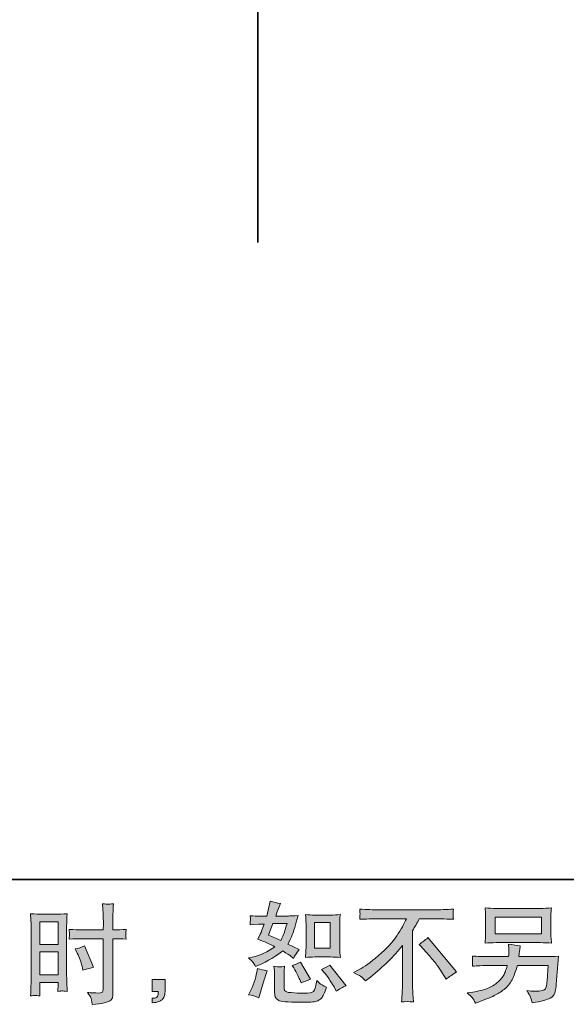
# Model space of a CAD drawing. Units: inches. Extents: x -360 to 261, y -424 to 18.
# Drawn here: x 26 to 105, y -424 to -282 of the extents above; entities that cross this region are included whole.
import ezdxf

# ---------------------------------------------------------------- set-up
doc = ezdxf.new("R2010")
doc.units = ezdxf.units.IN
doc.header["$MEASUREMENT"] = 0
doc.layers.add('图层 1', color=7, linetype='Continuous')

msp = doc.modelspace()

# ---------------------------------------------------------------- hatches: boundary and pattern name
at = {"layer": '图层 1'}
h = msp.add_hatch(color=7, dxfattribs=at)
h.dxf.hatch_style = 2
edge = h.paths.add_edge_path()
edge.add_spline(control_points=[(68.49, -417.15), (68.49, -417.15), (70.75, -417.15), (70.75, -417.15), (71.18, -417.15), (71.66, -417.18), (72.17, -417.23), (72.17, -417.23), (72.11, -416.57), (72.11, -416.57), (72.1, -416.48), (72.09, -416.27), (72.09, -415.94), (72.09, -415.94), (72.09, -412.27), (72.09, -412.27), (72.09, -412.03), (72.09, -411.84), (72.1, -411.69), (72.1, -411.54), (72.13, -411.32), (72.17, -411.04), (71.68, -411.09), (71.21, -411.12), (70.77, -411.12), (70.77, -411.12), (68.49, -411.12), (68.49, -411.12), (68.05, -411.12), (67.61, -411.09), (67.15, -411.04), (67.21, -411.63), (67.23, -412.04), (67.23, -412.27), (67.23, -412.27), (67.23, -415.94), (67.23, -415.94), (67.23, -416.13), (67.22, -416.32), (67.21, -416.53), (67.19, -416.74), (67.17, -416.97), (67.15, -417.23), (67.62, -417.18), (68.06, -417.15), (68.49, -417.15)], knot_values=[0, 0, 0, 0, 1, 1, 1, 2, 2, 2, 3, 3, 3, 4, 4, 4, 5, 5, 5, 6, 6, 6, 7, 7, 7, 8, 8, 8, 9, 9, 9, 10, 10, 10, 11, 11, 11, 12, 12, 12, 13, 13, 13, 14, 14, 14, 15, 15, 15, 15], degree=3, periodic=0)
h.paths.add_polyline_path([(68.45, -412.21), (70.71, -412.21), (70.71, -415.87), (68.45, -415.87)])
edge = h.paths.add_edge_path()
edge.add_spline(control_points=[(69.92, -419.48), (70.18, -419.78), (70.44, -420.14), (70.72, -420.56), (70.99, -420.98), (71.18, -421.28), (71.28, -421.45), (71.28, -421.45), (71.59, -422.07), (71.59, -422.07), (72.04, -421.76), (72.51, -421.5), (73, -421.28), (73, -421.28), (70.65, -418.35), (70.65, -418.35), (70.24, -418.59), (69.84, -418.79), (69.44, -418.95), (69.44, -418.95), (69.92, -419.48), (69.92, -419.48)], knot_values=[0, 0, 0, 0, 1, 1, 1, 2, 2, 2, 3, 3, 3, 4, 4, 4, 5, 5, 5, 6, 6, 6, 7, 7, 7, 7], degree=3, periodic=0)
edge = h.paths.add_edge_path()
edge.add_spline(control_points=[(65.46, -418.69), (65.55, -418.83), (65.7, -419.11), (65.91, -419.51), (66.11, -419.92), (66.25, -420.21), (66.32, -420.37), (66.32, -420.37), (66.53, -420.88), (66.53, -420.88), (66.95, -420.69), (67.4, -420.51), (67.88, -420.36), (67.88, -420.36), (66.42, -417.89), (66.42, -417.89), (66.03, -418.11), (65.63, -418.28), (65.24, -418.38), (65.24, -418.38), (65.46, -418.69), (65.46, -418.69)], knot_values=[0, 0, 0, 0, 1, 1, 1, 2, 2, 2, 3, 3, 3, 4, 4, 4, 5, 5, 5, 6, 6, 6, 7, 7, 7, 7], degree=3, periodic=0)
edge = h.paths.add_edge_path()
edge.add_spline(control_points=[(60.46, -423.03), (60.46, -423.03), (60.59, -422.54), (60.59, -422.54), (60.59, -422.54), (60.98, -421.22), (60.98, -421.22), (61.16, -420.59), (61.28, -420.18), (61.35, -419.99), (61.35, -419.99), (61.64, -419.12), (61.64, -419.12), (61.16, -419.05), (60.69, -418.94), (60.24, -418.8), (60.24, -418.8), (60.15, -419.34), (60.15, -419.34), (60.07, -419.75), (59.95, -420.23), (59.77, -420.77), (59.59, -421.32), (59.4, -421.77), (59.2, -422.12), (59.2, -422.12), (58.96, -422.57), (58.96, -422.57), (59.48, -422.66), (59.98, -422.81), (60.46, -423.03)], knot_values=[0, 0, 0, 0, 1, 1, 1, 2, 2, 2, 3, 3, 3, 4, 4, 4, 5, 5, 5, 6, 6, 6, 7, 7, 7, 8, 8, 8, 9, 9, 9, 10, 10, 10, 10], degree=3, periodic=0)
edge = h.paths.add_edge_path()
edge.add_spline(control_points=[(63.44, -418.57), (63.29, -418.57), (63.01, -418.54), (62.62, -418.49), (62.62, -418.49), (62.68, -419.18), (62.68, -419.18), (62.69, -419.29), (62.7, -419.5), (62.7, -419.83), (62.7, -419.83), (62.7, -421.95), (62.7, -421.95), (62.7, -422.39), (62.74, -422.7), (62.8, -422.89), (62.88, -423.08), (63.04, -423.25), (63.3, -423.4), (63.57, -423.55), (64.57, -423.64), (66.32, -423.65), (67.65, -423.67), (68.45, -423.63), (68.73, -423.52), (69.01, -423.42), (69.25, -423.27), (69.46, -423.06), (69.66, -422.85), (69.91, -422.33), (70.2, -421.5), (69.65, -421.25), (69.31, -421.06), (69.18, -420.93), (69.04, -420.81), (68.91, -420.67), (68.79, -420.51), (68.79, -420.51), (68.74, -420.79), (68.74, -420.79), (68.63, -421.46), (68.49, -421.89), (68.31, -422.09), (68.14, -422.28), (67.69, -422.38), (66.98, -422.37), (66.62, -422.37), (66.3, -422.35), (66.03, -422.33), (66.03, -422.33), (65.1, -422.27), (65.1, -422.27), (64.81, -422.27), (64.59, -422.24), (64.46, -422.18), (64.32, -422.13), (64.22, -422.05), (64.16, -421.95), (64.11, -421.85), (64.08, -421.65), (64.08, -421.36), (64.08, -421.36), (64.08, -419.83), (64.08, -419.83), (64.08, -419.6), (64.08, -419.39), (64.09, -419.22), (64.09, -419.05), (64.12, -418.81), (64.16, -418.49), (63.83, -418.55), (63.59, -418.58), (63.44, -418.57)], knot_values=[0, 0, 0, 0, 1, 1, 1, 2, 2, 2, 3, 3, 3, 4, 4, 4, 5, 5, 5, 6, 6, 6, 7, 7, 7, 8, 8, 8, 9, 9, 9, 10, 10, 10, 11, 11, 11, 12, 12, 12, 13, 13, 13, 14, 14, 14, 15, 15, 15, 16, 16, 16, 17, 17, 17, 18, 18, 18, 19, 19, 19, 20, 20, 20, 21, 21, 21, 22, 22, 22, 23, 23, 23, 24, 24, 24, 24], degree=3, periodic=0)
edge = h.paths.add_edge_path()
edge.add_spline(control_points=[(59.64, -417.95), (59.74, -418.09), (59.85, -418.28), (59.96, -418.52), (59.96, -418.52), (60.32, -418.36), (60.32, -418.36), (61.78, -417.74), (62.97, -417.04), (63.88, -416.26), (64.51, -416.67), (64.87, -416.9), (64.95, -416.96), (64.95, -416.96), (65.41, -417.35), (65.41, -417.35), (65.64, -416.91), (65.92, -416.5), (66.25, -416.09), (66.25, -416.09), (64.64, -415.29), (64.64, -415.29), (64.88, -414.84), (65.08, -414.38), (65.26, -413.94), (65.43, -413.49), (65.72, -412.57), (66.11, -411.17), (65.39, -411.23), (64.92, -411.26), (64.7, -411.26), (64.7, -411.26), (62.9, -411.26), (62.9, -411.26), (63.02, -410.82), (63.14, -410.46), (63.27, -410.19), (63.27, -410.19), (63.58, -409.48), (63.58, -409.48), (63.03, -409.4), (62.54, -409.27), (62.09, -409.1), (62.09, -409.1), (62, -409.56), (62, -409.56), (61.88, -410.16), (61.74, -410.72), (61.58, -411.26), (61.58, -411.26), (60.38, -411.28), (60.38, -411.28), (60.16, -411.29), (59.77, -411.26), (59.19, -411.21), (59.19, -411.21), (59.24, -411.68), (59.24, -411.68), (59.24, -411.75), (59.23, -411.87), (59.22, -412.03), (59.21, -412.2), (59.2, -412.36), (59.19, -412.53), (59.19, -412.53), (59.67, -412.5), (59.67, -412.5), (59.67, -412.5), (60.38, -412.45), (60.38, -412.45), (60.38, -412.45), (61.2, -412.43), (61.2, -412.43), (60.97, -413.11), (60.79, -413.59), (60.66, -413.85), (60.66, -413.85), (60.3, -414.57), (60.3, -414.57), (61.21, -414.95), (62.03, -415.32), (62.77, -415.68), (61.75, -416.42), (60.65, -416.92), (59.47, -417.18), (59.47, -417.18), (58.97, -417.28), (58.97, -417.28), (59.32, -417.58), (59.54, -417.8), (59.64, -417.95)], knot_values=[0, 0, 0, 0, 1, 1, 1, 2, 2, 2, 3, 3, 3, 4, 4, 4, 5, 5, 5, 6, 6, 6, 7, 7, 7, 8, 8, 8, 9, 9, 9, 10, 10, 10, 11, 11, 11, 12, 12, 12, 13, 13, 13, 14, 14, 14, 15, 15, 15, 16, 16, 16, 17, 17, 17, 18, 18, 18, 19, 19, 19, 20, 20, 20, 21, 21, 21, 22, 22, 22, 23, 23, 23, 24, 24, 24, 25, 25, 25, 26, 26, 26, 27, 27, 27, 28, 28, 28, 29, 29, 29, 30, 30, 30, 30], degree=3, periodic=0)
edge = h.paths.add_edge_path()
edge.add_spline(control_points=[(62.48, -412.35), (62.48, -412.35), (64.5, -412.35), (64.5, -412.35), (64.5, -412.35), (64.33, -412.88), (64.33, -412.88), (64.33, -412.88), (64.07, -413.73), (64.07, -413.73), (64, -413.92), (63.84, -414.27), (63.59, -414.78), (63.05, -414.54), (62.46, -414.28), (61.85, -414), (61.85, -414), (62.48, -412.35), (62.48, -412.35)], knot_values=[0, 0, 0, 0, 1, 1, 1, 2, 2, 2, 3, 3, 3, 4, 4, 4, 5, 5, 5, 6, 6, 6, 6], degree=3, periodic=0)
h = msp.add_hatch(color=7, dxfattribs=at)
h.dxf.hatch_style = 2
h.paths.add_polyline_path([(28.92, -412.09), (31.56, -412.09), (31.56, -415.34), (28.92, -415.34)])
edge = h.paths.add_edge_path()
edge.add_spline(control_points=[(28.27, -422.69), (28.35, -422.69), (28.58, -422.71), (28.95, -422.75), (28.95, -422.75), (28.92, -422.09), (28.92, -422.09), (28.92, -422.09), (28.92, -421.41), (28.92, -421.41), (28.92, -421.41), (28.92, -420.82), (28.92, -420.82), (28.92, -420.82), (31.56, -420.82), (31.56, -420.82), (31.56, -420.82), (31.56, -421.16), (31.56, -421.16), (31.56, -421.44), (31.55, -421.61), (31.55, -421.67), (31.54, -421.73), (31.54, -421.87), (31.53, -422.09), (31.87, -422.05), (32.08, -422.03), (32.17, -422.03), (32.26, -422.04), (32.49, -422.06), (32.86, -422.09), (32.86, -422.09), (32.82, -420.59), (32.82, -420.59), (32.82, -420.59), (32.77, -419.41), (32.77, -419.41), (32.77, -419.41), (32.77, -413.68), (32.77, -413.68), (32.77, -413.44), (32.78, -413.09), (32.79, -412.65), (32.81, -412.21), (32.83, -411.64), (32.86, -410.92), (32.24, -410.97), (31.66, -411), (31.11, -411), (31.11, -411), (29.33, -411), (29.33, -411), (28.8, -411), (28.22, -410.97), (27.61, -410.92), (27.61, -410.92), (27.67, -412.52), (27.67, -412.52), (27.7, -413.02), (27.71, -413.55), (27.71, -414.1), (27.71, -414.1), (27.71, -419.57), (27.71, -419.57), (27.71, -420.03), (27.7, -420.49), (27.67, -420.97), (27.65, -421.46), (27.63, -422.05), (27.61, -422.75), (27.97, -422.72), (28.18, -422.7), (28.27, -422.69)], knot_values=[0, 0, 0, 0, 1, 1, 1, 2, 2, 2, 3, 3, 3, 4, 4, 4, 5, 5, 5, 6, 6, 6, 7, 7, 7, 8, 8, 8, 9, 9, 9, 10, 10, 10, 11, 11, 11, 12, 12, 12, 13, 13, 13, 14, 14, 14, 15, 15, 15, 16, 16, 16, 17, 17, 17, 18, 18, 18, 19, 19, 19, 20, 20, 20, 21, 21, 21, 22, 22, 22, 23, 23, 23, 24, 24, 24, 24], degree=3, periodic=0)
h.paths.add_polyline_path([(28.92, -416.43), (31.56, -416.43), (31.56, -419.73), (28.92, -419.73)])
edge = h.paths.add_edge_path()
edge.add_spline(control_points=[(35.02, -414.52), (35.02, -414.52), (38.06, -414.52), (38.06, -414.52), (38.06, -414.52), (38.06, -421.5), (38.06, -421.5), (38.06, -421.5), (38.05, -421.82), (38.05, -421.82), (38.04, -421.96), (38.01, -422.08), (37.96, -422.2), (37.9, -422.32), (37.59, -422.36), (37, -422.32), (37, -422.32), (36.41, -422.3), (36.41, -422.3), (36.28, -422.3), (36.08, -422.29), (35.81, -422.26), (36.09, -422.65), (36.24, -422.9), (36.28, -423), (36.31, -423.1), (36.39, -423.42), (36.49, -423.96), (37.14, -423.95), (37.71, -423.87), (38.2, -423.73), (38.69, -423.59), (39.01, -423.47), (39.15, -423.36), (39.29, -423.25), (39.38, -423.1), (39.4, -422.91), (39.43, -422.71), (39.44, -422.49), (39.44, -422.26), (39.44, -422.26), (39.44, -414.52), (39.44, -414.52), (39.44, -414.52), (39.68, -414.52), (39.68, -414.52), (40.13, -414.52), (40.7, -414.54), (41.37, -414.58), (41.31, -414.16), (41.29, -413.88), (41.3, -413.72), (41.31, -413.56), (41.33, -413.38), (41.37, -413.18), (40.7, -413.22), (40.12, -413.24), (39.64, -413.24), (39.64, -413.24), (39.44, -413.24), (39.44, -413.24), (39.44, -413.24), (39.44, -412.36), (39.44, -412.36), (39.44, -411.73), (39.45, -411.25), (39.46, -410.93), (39.47, -410.61), (39.5, -410.13), (39.54, -409.49), (39.09, -409.53), (38.82, -409.55), (38.73, -409.56), (38.64, -409.56), (38.39, -409.54), (37.97, -409.49), (37.97, -409.49), (38.05, -410.93), (38.05, -410.93), (38.07, -411.43), (38.08, -411.91), (38.08, -412.36), (38.08, -412.36), (38.06, -413.24), (38.06, -413.24), (38.06, -413.24), (35.02, -413.24), (35.02, -413.24), (34.51, -413.24), (33.88, -413.22), (33.15, -413.18), (33.18, -413.57), (33.2, -413.8), (33.21, -413.88), (33.21, -413.99), (33.19, -414.23), (33.15, -414.58), (33.88, -414.54), (34.51, -414.52), (35.02, -414.52)], knot_values=[0, 0, 0, 0, 1, 1, 1, 2, 2, 2, 3, 3, 3, 4, 4, 4, 5, 5, 5, 6, 6, 6, 7, 7, 7, 8, 8, 8, 9, 9, 9, 10, 10, 10, 11, 11, 11, 12, 12, 12, 13, 13, 13, 14, 14, 14, 15, 15, 15, 16, 16, 16, 17, 17, 17, 18, 18, 18, 19, 19, 19, 20, 20, 20, 21, 21, 21, 22, 22, 22, 23, 23, 23, 24, 24, 24, 25, 25, 25, 26, 26, 26, 27, 27, 27, 28, 28, 28, 29, 29, 29, 30, 30, 30, 31, 31, 31, 32, 32, 32, 33, 33, 33, 33], degree=3, periodic=0)
edge = h.paths.add_edge_path()
edge.add_spline(control_points=[(34.32, -416.59), (34.65, -417.24), (34.88, -417.87), (35.01, -418.48), (35.01, -418.48), (35.13, -419.05), (35.13, -419.05), (35.81, -418.84), (36.32, -418.7), (36.65, -418.62), (36.65, -418.62), (35.38, -415.53), (35.38, -415.53), (34.92, -415.76), (34.46, -415.92), (34.01, -415.99), (34.01, -415.99), (34.32, -416.59), (34.32, -416.59)], knot_values=[0, 0, 0, 0, 1, 1, 1, 2, 2, 2, 3, 3, 3, 4, 4, 4, 5, 5, 5, 6, 6, 6, 6], degree=3, periodic=0)
h = msp.add_hatch(color=7, dxfattribs=at)
h.dxf.hatch_style = 2
edge = h.paths.add_edge_path()
edge.add_spline(control_points=[(74.05, -419.39), (74.05, -419.39), (74.89, -418.96), (74.89, -418.96), (75.59, -418.6), (76.51, -417.93), (77.67, -416.94), (78.82, -415.96), (79.7, -415.01), (80.29, -414.1), (80.89, -413.19), (81.36, -412.37), (81.69, -411.64), (81.69, -411.64), (77.91, -411.64), (77.91, -411.64), (77.34, -411.64), (76.35, -411.67), (74.95, -411.73), (74.97, -411.52), (74.98, -411.36), (74.98, -411.25), (74.99, -411.15), (74.99, -411.05), (75, -410.97), (75.01, -410.89), (74.99, -410.66), (74.95, -410.27), (75.91, -410.33), (76.87, -410.36), (77.84, -410.36), (77.84, -410.36), (85.51, -410.36), (85.51, -410.36), (86.49, -410.36), (87.46, -410.33), (88.44, -410.27), (88.41, -410.49), (88.39, -410.65), (88.39, -410.74), (88.38, -410.83), (88.38, -410.92), (88.39, -410.99), (88.39, -411.07), (88.41, -411.32), (88.44, -411.73), (87.09, -411.67), (86.14, -411.64), (85.57, -411.64), (85.57, -411.64), (83.53, -411.64), (83.53, -411.64), (83.22, -412.22), (82.9, -412.79), (82.56, -413.37), (82.56, -413.37), (82.56, -421.03), (82.56, -421.03), (82.55, -421.38), (82.56, -421.85), (82.6, -422.44), (82.6, -422.44), (82.67, -423.61), (82.67, -423.61), (82.03, -423.56), (81.47, -423.56), (80.99, -423.61), (81.02, -423.04), (81.04, -422.58), (81.07, -422.21), (81.09, -421.85), (81.1, -421.46), (81.1, -421.06), (81.1, -421.06), (81.1, -415.5), (81.1, -415.5), (79.9, -417.03), (78.37, -418.54), (76.49, -420.04), (76.49, -420.04), (75.8, -420.6), (75.8, -420.6), (75.52, -420.29), (75.28, -420.07), (75.09, -419.93), (74.9, -419.8), (74.56, -419.62), (74.05, -419.39)], knot_values=[0, 0, 0, 0, 1, 1, 1, 2, 2, 2, 3, 3, 3, 4, 4, 4, 5, 5, 5, 6, 6, 6, 7, 7, 7, 8, 8, 8, 9, 9, 9, 10, 10, 10, 11, 11, 11, 12, 12, 12, 13, 13, 13, 14, 14, 14, 15, 15, 15, 16, 16, 16, 17, 17, 17, 18, 18, 18, 19, 19, 19, 20, 20, 20, 21, 21, 21, 22, 22, 22, 23, 23, 23, 24, 24, 24, 25, 25, 25, 26, 26, 26, 27, 27, 27, 28, 28, 28, 29, 29, 29, 29], degree=3, periodic=0)
edge = h.paths.add_edge_path()
edge.add_spline(control_points=[(83.49, -415.33), (83.89, -415.09), (84.31, -414.77), (84.76, -414.37), (84.76, -414.37), (88.9, -419.3), (88.9, -419.3), (88.27, -419.68), (87.77, -420.02), (87.41, -420.33), (87.41, -420.33), (86.49, -418.89), (86.49, -418.89), (86.27, -418.57), (85.93, -418.12), (85.47, -417.56), (85.01, -417), (84.61, -416.53), (84.26, -416.15), (84.26, -416.15), (83.49, -415.33), (83.49, -415.33)], knot_values=[0, 0, 0, 0, 1, 1, 1, 2, 2, 2, 3, 3, 3, 4, 4, 4, 5, 5, 5, 6, 6, 6, 7, 7, 7, 7], degree=3, periodic=0)
h = msp.add_hatch(color=7, dxfattribs=at)
h.dxf.hatch_style = 2
h.paths.add_polyline_path([(94.44, -411.44), (101.09, -411.44), (101.09, -413.81), (94.44, -413.81)])
edge = h.paths.add_edge_path()
edge.add_spline(control_points=[(91.15, -422.99), (91.28, -423.15), (91.43, -423.42), (91.61, -423.8), (91.61, -423.8), (92.06, -423.63), (92.06, -423.63), (93.22, -423.2), (94.03, -422.86), (94.5, -422.61), (94.97, -422.37), (95.44, -422.05), (95.9, -421.67), (96.37, -421.29), (96.72, -420.81), (96.97, -420.23), (97.23, -419.66), (97.45, -419.04), (97.65, -418.38), (97.65, -418.38), (102.06, -418.38), (102.06, -418.38), (102.06, -418.38), (101.91, -420.56), (101.91, -420.56), (101.88, -420.88), (101.86, -421.09), (101.85, -421.21), (101.84, -421.33), (101.78, -421.51), (101.67, -421.73), (101.56, -421.96), (101.06, -422.07), (100.16, -422.06), (99.76, -422.06), (99.37, -422.04), (98.99, -421.99), (99.29, -422.47), (99.45, -422.74), (99.48, -422.8), (99.51, -422.87), (99.6, -423.19), (99.75, -423.76), (101.12, -423.51), (101.98, -423.28), (102.33, -423.08), (102.69, -422.87), (102.91, -422.63), (103.01, -422.35), (103.11, -422.08), (103.19, -421.64), (103.24, -421.04), (103.24, -421.04), (103.55, -417.04), (103.55, -417.04), (102.87, -417.08), (102.24, -417.1), (101.66, -417.1), (101.66, -417.1), (97.86, -417.1), (97.86, -417.1), (97.86, -417.1), (97.91, -416.64), (97.91, -416.64), (97.91, -416.64), (97.99, -416.08), (97.99, -416.08), (97.99, -416.08), (98.06, -415.53), (98.06, -415.53), (97.55, -415.49), (96.98, -415.41), (96.37, -415.3), (96.37, -415.3), (96.4, -416.04), (96.4, -416.04), (96.4, -416.04), (96.41, -416.32), (96.41, -416.32), (96.41, -416.38), (96.41, -416.48), (96.4, -416.63), (96.39, -416.78), (96.38, -416.94), (96.38, -417.1), (96.38, -417.1), (93.49, -417.1), (93.49, -417.1), (92.63, -417.1), (91.85, -417.07), (91.16, -417.01), (91.16, -417.01), (91.19, -417.47), (91.19, -417.47), (91.2, -417.66), (91.2, -417.76), (91.2, -417.79), (91.19, -417.81), (91.19, -417.89), (91.18, -417.99), (91.18, -418.1), (91.17, -418.26), (91.16, -418.47), (91.91, -418.41), (92.69, -418.38), (93.49, -418.38), (93.49, -418.38), (96.18, -418.38), (96.18, -418.38), (95.96, -419.11), (95.76, -419.63), (95.58, -419.92), (95.39, -420.22), (95.08, -420.55), (94.64, -420.92), (94.2, -421.28), (93.68, -421.57), (93.08, -421.77), (92.47, -421.97), (91.75, -422.13), (90.93, -422.24), (90.93, -422.24), (90.4, -422.32), (90.4, -422.32), (90.78, -422.61), (91.02, -422.83), (91.15, -422.99)], knot_values=[0, 0, 0, 0, 1, 1, 1, 2, 2, 2, 3, 3, 3, 4, 4, 4, 5, 5, 5, 6, 6, 6, 7, 7, 7, 8, 8, 8, 9, 9, 9, 10, 10, 10, 11, 11, 11, 12, 12, 12, 13, 13, 13, 14, 14, 14, 15, 15, 15, 16, 16, 16, 17, 17, 17, 18, 18, 18, 19, 19, 19, 20, 20, 20, 21, 21, 21, 22, 22, 22, 23, 23, 23, 24, 24, 24, 25, 25, 25, 26, 26, 26, 27, 27, 27, 28, 28, 28, 29, 29, 29, 30, 30, 30, 31, 31, 31, 32, 32, 32, 33, 33, 33, 34, 34, 34, 35, 35, 35, 36, 36, 36, 37, 37, 37, 38, 38, 38, 39, 39, 39, 40, 40, 40, 41, 41, 41, 42, 42, 42, 42], degree=3, periodic=0)
edge = h.paths.add_edge_path()
edge.add_spline(control_points=[(94.57, -415.09), (94.57, -415.09), (100.94, -415.09), (100.94, -415.09), (101.48, -415.09), (102.02, -415.11), (102.54, -415.16), (102.54, -415.16), (102.48, -414.4), (102.48, -414.4), (102.47, -414.3), (102.46, -414.03), (102.46, -413.61), (102.46, -413.61), (102.46, -411.67), (102.46, -411.67), (102.46, -411.31), (102.46, -411.03), (102.47, -410.85), (102.48, -410.67), (102.5, -410.42), (102.54, -410.09), (102.02, -410.14), (101.48, -410.16), (100.94, -410.16), (100.94, -410.16), (94.59, -410.16), (94.59, -410.16), (94.04, -410.16), (93.5, -410.14), (92.98, -410.09), (92.98, -410.09), (93.04, -410.83), (93.04, -410.83), (93.05, -410.95), (93.06, -411.22), (93.06, -411.67), (93.06, -411.67), (93.06, -413.59), (93.06, -413.59), (93.06, -413.94), (93.05, -414.2), (93.04, -414.38), (93.03, -414.57), (93.01, -414.83), (92.98, -415.16), (93.5, -415.11), (94.03, -415.09), (94.57, -415.09)], knot_values=[0, 0, 0, 0, 1, 1, 1, 2, 2, 2, 3, 3, 3, 4, 4, 4, 5, 5, 5, 6, 6, 6, 7, 7, 7, 8, 8, 8, 9, 9, 9, 10, 10, 10, 11, 11, 11, 12, 12, 12, 13, 13, 13, 14, 14, 14, 15, 15, 15, 16, 16, 16, 16], degree=3, periodic=0)
h = msp.add_hatch(color=7, dxfattribs=at)
h.dxf.hatch_style = 2
edge = h.paths.add_edge_path()
edge.add_spline(control_points=[(45.08, -420.4), (45.08, -420.4), (46.95, -420.4), (46.95, -420.4), (46.95, -420.4), (46.95, -422.17), (46.95, -422.17), (46.95, -422.44), (46.91, -422.67), (46.83, -422.85), (46.74, -423.04), (46.64, -423.19), (46.52, -423.3), (46.39, -423.42), (46.24, -423.5), (46.06, -423.57), (45.88, -423.64), (45.67, -423.68), (45.45, -423.69), (45.45, -423.69), (45.08, -423.72), (45.08, -423.72), (45.08, -423.72), (45.08, -423.09), (45.08, -423.09), (45.2, -423.09), (45.32, -423.08), (45.43, -423.07), (45.55, -423.06), (45.65, -423.02), (45.74, -422.96), (45.83, -422.9), (45.9, -422.81), (45.93, -422.7), (45.96, -422.6), (45.97, -422.49), (45.97, -422.39), (45.97, -422.39), (45.97, -422.11), (45.97, -422.11), (45.97, -422.11), (45.08, -422.11), (45.08, -422.11), (45.08, -422.11), (45.08, -420.4), (45.08, -420.4)], knot_values=[0, 0, 0, 0, 1, 1, 1, 2, 2, 2, 3, 3, 3, 4, 4, 4, 5, 5, 5, 6, 6, 6, 7, 7, 7, 8, 8, 8, 9, 9, 9, 10, 10, 10, 11, 11, 11, 12, 12, 12, 13, 13, 13, 14, 14, 14, 15, 15, 15, 15], degree=3, periodic=0)

# ---------------------------------------------------------------- linework, layer by layer
at = {"layer": '图层 1', "color": 7, "lineweight": 35}
for points in [[(260.66, -406.01), (-358.27, -406.01), (-358.27, -5.11), (260.66, -5.11), (260.66, -406.01), (260.66, -406.01)], [(60.31, -84.64), (60.31, -314.41)]]:
    msp.add_lwpolyline(points, dxfattribs=at)
at = {"layer": '图层 1', "color": 7, "lineweight": 0}
for points in [[(28.92, -412.09), (31.56, -412.09), (31.56, -415.34), (28.92, -415.34), (28.92, -412.09)], [(94.44, -411.44), (101.09, -411.44), (101.09, -413.81), (94.44, -413.81), (94.44, -411.44)], [(68.45, -412.21), (70.71, -412.21), (70.71, -415.87), (68.45, -415.87), (68.45, -412.21)], [(28.92, -416.43), (31.56, -416.43), (31.56, -419.73), (28.92, -419.73), (28.92, -416.43)]]:
    msp.add_lwpolyline(points, dxfattribs=at)
for points, knots in [([(59.64, -417.95), (59.74, -418.09), (59.85, -418.28), (59.96, -418.52), (59.96, -418.52), (60.32, -418.36), (60.32, -418.36), (61.78, -417.74), (62.97, -417.04), (63.88, -416.26), (64.51, -416.67), (64.87, -416.9), (64.95, -416.96), (64.95, -416.96), (65.41, -417.35), (65.41, -417.35), (65.64, -416.91), (65.92, -416.5), (66.25, -416.09), (66.25, -416.09), (64.64, -415.29), (64.64, -415.29), (64.88, -414.84), (65.08, -414.38), (65.26, -413.94), (65.43, -413.49), (65.72, -412.57), (66.11, -411.17), (65.39, -411.23), (64.92, -411.26), (64.7, -411.26), (64.7, -411.26), (62.9, -411.26), (62.9, -411.26), (63.02, -410.82), (63.14, -410.46), (63.27, -410.19), (63.27, -410.19), (63.58, -409.48), (63.58, -409.48), (63.03, -409.4), (62.54, -409.27), (62.09, -409.1), (62.09, -409.1), (62, -409.56), (62, -409.56), (61.88, -410.16), (61.74, -410.72), (61.58, -411.26), (61.58, -411.26), (60.38, -411.28), (60.38, -411.28), (60.16, -411.29), (59.77, -411.26), (59.19, -411.21), (59.19, -411.21), (59.24, -411.68), (59.24, -411.68), (59.24, -411.75), (59.23, -411.87), (59.22, -412.03), (59.21, -412.2), (59.2, -412.36), (59.19, -412.53), (59.19, -412.53), (59.67, -412.5), (59.67, -412.5), (59.67, -412.5), (60.38, -412.45), (60.38, -412.45), (60.38, -412.45), (61.2, -412.43), (61.2, -412.43), (60.97, -413.11), (60.79, -413.59), (60.66, -413.85), (60.66, -413.85), (60.3, -414.57), (60.3, -414.57), (61.21, -414.95), (62.03, -415.32), (62.77, -415.68), (61.75, -416.42), (60.65, -416.92), (59.47, -417.18), (59.47, -417.18), (58.97, -417.28), (58.97, -417.28), (59.32, -417.58), (59.54, -417.8), (59.64, -417.95)], [0, 0, 0, 0, 1, 1, 1, 2, 2, 2, 3, 3, 3, 4, 4, 4, 5, 5, 5, 6, 6, 6, 7, 7, 7, 8, 8, 8, 9, 9, 9, 10, 10, 10, 11, 11, 11, 12, 12, 12, 13, 13, 13, 14, 14, 14, 15, 15, 15, 16, 16, 16, 17, 17, 17, 18, 18, 18, 19, 19, 19, 20, 20, 20, 21, 21, 21, 22, 22, 22, 23, 23, 23, 24, 24, 24, 25, 25, 25, 26, 26, 26, 27, 27, 27, 28, 28, 28, 29, 29, 29, 30, 30, 30, 30]), ([(35.02, -414.52), (35.02, -414.52), (38.06, -414.52), (38.06, -414.52), (38.06, -414.52), (38.06, -421.5), (38.06, -421.5), (38.06, -421.5), (38.05, -421.82), (38.05, -421.82), (38.04, -421.96), (38.01, -422.08), (37.96, -422.2), (37.9, -422.32), (37.59, -422.36), (37, -422.32), (37, -422.32), (36.41, -422.3), (36.41, -422.3), (36.28, -422.3), (36.08, -422.29), (35.81, -422.26), (36.09, -422.65), (36.24, -422.9), (36.28, -423), (36.31, -423.1), (36.39, -423.42), (36.49, -423.96), (37.14, -423.95), (37.71, -423.87), (38.2, -423.73), (38.69, -423.59), (39.01, -423.47), (39.15, -423.36), (39.29, -423.25), (39.38, -423.1), (39.4, -422.91), (39.43, -422.71), (39.44, -422.49), (39.44, -422.26), (39.44, -422.26), (39.44, -414.52), (39.44, -414.52), (39.44, -414.52), (39.68, -414.52), (39.68, -414.52), (40.13, -414.52), (40.7, -414.54), (41.37, -414.58), (41.31, -414.16), (41.29, -413.88), (41.3, -413.72), (41.31, -413.56), (41.33, -413.38), (41.37, -413.18), (40.7, -413.22), (40.12, -413.24), (39.64, -413.24), (39.64, -413.24), (39.44, -413.24), (39.44, -413.24), (39.44, -413.24), (39.44, -412.36), (39.44, -412.36), (39.44, -411.73), (39.45, -411.25), (39.46, -410.93), (39.47, -410.61), (39.5, -410.13), (39.54, -409.49), (39.09, -409.53), (38.82, -409.55), (38.73, -409.56), (38.64, -409.56), (38.39, -409.54), (37.97, -409.49), (37.97, -409.49), (38.05, -410.93), (38.05, -410.93), (38.07, -411.43), (38.08, -411.91), (38.08, -412.36), (38.08, -412.36), (38.06, -413.24), (38.06, -413.24), (38.06, -413.24), (35.02, -413.24), (35.02, -413.24), (34.51, -413.24), (33.88, -413.22), (33.15, -413.18), (33.18, -413.57), (33.2, -413.8), (33.21, -413.88), (33.21, -413.99), (33.19, -414.23), (33.15, -414.58), (33.88, -414.54), (34.51, -414.52), (35.02, -414.52)], [0, 0, 0, 0, 1, 1, 1, 2, 2, 2, 3, 3, 3, 4, 4, 4, 5, 5, 5, 6, 6, 6, 7, 7, 7, 8, 8, 8, 9, 9, 9, 10, 10, 10, 11, 11, 11, 12, 12, 12, 13, 13, 13, 14, 14, 14, 15, 15, 15, 16, 16, 16, 17, 17, 17, 18, 18, 18, 19, 19, 19, 20, 20, 20, 21, 21, 21, 22, 22, 22, 23, 23, 23, 24, 24, 24, 25, 25, 25, 26, 26, 26, 27, 27, 27, 28, 28, 28, 29, 29, 29, 30, 30, 30, 31, 31, 31, 32, 32, 32, 33, 33, 33, 33]), ([(74.05, -419.39), (74.05, -419.39), (74.89, -418.96), (74.89, -418.96), (75.59, -418.6), (76.51, -417.93), (77.67, -416.94), (78.82, -415.96), (79.7, -415.01), (80.29, -414.1), (80.89, -413.19), (81.36, -412.37), (81.69, -411.64), (81.69, -411.64), (77.91, -411.64), (77.91, -411.64), (77.34, -411.64), (76.35, -411.67), (74.95, -411.73), (74.97, -411.52), (74.98, -411.36), (74.98, -411.25), (74.99, -411.15), (74.99, -411.05), (75, -410.97), (75.01, -410.89), (74.99, -410.66), (74.95, -410.27), (75.91, -410.33), (76.87, -410.36), (77.84, -410.36), (77.84, -410.36), (85.51, -410.36), (85.51, -410.36), (86.49, -410.36), (87.46, -410.33), (88.44, -410.27), (88.41, -410.49), (88.39, -410.65), (88.39, -410.74), (88.38, -410.83), (88.38, -410.92), (88.39, -410.99), (88.39, -411.07), (88.41, -411.32), (88.44, -411.73), (87.09, -411.67), (86.14, -411.64), (85.57, -411.64), (85.57, -411.64), (83.53, -411.64), (83.53, -411.64), (83.22, -412.22), (82.9, -412.79), (82.56, -413.37), (82.56, -413.37), (82.56, -421.03), (82.56, -421.03), (82.55, -421.38), (82.56, -421.85), (82.6, -422.44), (82.6, -422.44), (82.67, -423.61), (82.67, -423.61), (82.03, -423.56), (81.47, -423.56), (80.99, -423.61), (81.02, -423.04), (81.04, -422.58), (81.07, -422.21), (81.09, -421.85), (81.1, -421.46), (81.1, -421.06), (81.1, -421.06), (81.1, -415.5), (81.1, -415.5), (79.9, -417.03), (78.37, -418.54), (76.49, -420.04), (76.49, -420.04), (75.8, -420.6), (75.8, -420.6), (75.52, -420.29), (75.28, -420.07), (75.09, -419.93), (74.9, -419.8), (74.56, -419.62), (74.05, -419.39)], [0, 0, 0, 0, 1, 1, 1, 2, 2, 2, 3, 3, 3, 4, 4, 4, 5, 5, 5, 6, 6, 6, 7, 7, 7, 8, 8, 8, 9, 9, 9, 10, 10, 10, 11, 11, 11, 12, 12, 12, 13, 13, 13, 14, 14, 14, 15, 15, 15, 16, 16, 16, 17, 17, 17, 18, 18, 18, 19, 19, 19, 20, 20, 20, 21, 21, 21, 22, 22, 22, 23, 23, 23, 24, 24, 24, 25, 25, 25, 26, 26, 26, 27, 27, 27, 28, 28, 28, 29, 29, 29, 29]), ([(94.57, -415.09), (94.57, -415.09), (100.94, -415.09), (100.94, -415.09), (101.48, -415.09), (102.02, -415.11), (102.54, -415.16), (102.54, -415.16), (102.48, -414.4), (102.48, -414.4), (102.47, -414.3), (102.46, -414.03), (102.46, -413.61), (102.46, -413.61), (102.46, -411.67), (102.46, -411.67), (102.46, -411.31), (102.46, -411.03), (102.47, -410.85), (102.48, -410.67), (102.5, -410.42), (102.54, -410.09), (102.02, -410.14), (101.48, -410.16), (100.94, -410.16), (100.94, -410.16), (94.59, -410.16), (94.59, -410.16), (94.04, -410.16), (93.5, -410.14), (92.98, -410.09), (92.98, -410.09), (93.04, -410.83), (93.04, -410.83), (93.05, -410.95), (93.06, -411.22), (93.06, -411.67), (93.06, -411.67), (93.06, -413.59), (93.06, -413.59), (93.06, -413.94), (93.05, -414.2), (93.04, -414.38), (93.03, -414.57), (93.01, -414.83), (92.98, -415.16), (93.5, -415.11), (94.03, -415.09), (94.57, -415.09)], [0, 0, 0, 0, 1, 1, 1, 2, 2, 2, 3, 3, 3, 4, 4, 4, 5, 5, 5, 6, 6, 6, 7, 7, 7, 8, 8, 8, 9, 9, 9, 10, 10, 10, 11, 11, 11, 12, 12, 12, 13, 13, 13, 14, 14, 14, 15, 15, 15, 16, 16, 16, 16]), ([(28.27, -422.69), (28.35, -422.69), (28.58, -422.71), (28.95, -422.75), (28.95, -422.75), (28.92, -422.09), (28.92, -422.09), (28.92, -422.09), (28.92, -421.41), (28.92, -421.41), (28.92, -421.41), (28.92, -420.82), (28.92, -420.82), (28.92, -420.82), (31.56, -420.82), (31.56, -420.82), (31.56, -420.82), (31.56, -421.16), (31.56, -421.16), (31.56, -421.44), (31.55, -421.61), (31.55, -421.67), (31.54, -421.73), (31.54, -421.87), (31.53, -422.09), (31.87, -422.05), (32.08, -422.03), (32.17, -422.03), (32.26, -422.04), (32.49, -422.06), (32.86, -422.09), (32.86, -422.09), (32.82, -420.59), (32.82, -420.59), (32.82, -420.59), (32.77, -419.41), (32.77, -419.41), (32.77, -419.41), (32.77, -413.68), (32.77, -413.68), (32.77, -413.44), (32.78, -413.09), (32.79, -412.65), (32.81, -412.21), (32.83, -411.64), (32.86, -410.92), (32.24, -410.97), (31.66, -411), (31.11, -411), (31.11, -411), (29.33, -411), (29.33, -411), (28.8, -411), (28.22, -410.97), (27.61, -410.92), (27.61, -410.92), (27.67, -412.52), (27.67, -412.52), (27.7, -413.02), (27.71, -413.55), (27.71, -414.1), (27.71, -414.1), (27.71, -419.57), (27.71, -419.57), (27.71, -420.03), (27.7, -420.49), (27.67, -420.97), (27.65, -421.46), (27.63, -422.05), (27.61, -422.75), (27.97, -422.72), (28.18, -422.7), (28.27, -422.69)], [0, 0, 0, 0, 1, 1, 1, 2, 2, 2, 3, 3, 3, 4, 4, 4, 5, 5, 5, 6, 6, 6, 7, 7, 7, 8, 8, 8, 9, 9, 9, 10, 10, 10, 11, 11, 11, 12, 12, 12, 13, 13, 13, 14, 14, 14, 15, 15, 15, 16, 16, 16, 17, 17, 17, 18, 18, 18, 19, 19, 19, 20, 20, 20, 21, 21, 21, 22, 22, 22, 23, 23, 23, 24, 24, 24, 24]), ([(68.49, -417.15), (68.49, -417.15), (70.75, -417.15), (70.75, -417.15), (71.18, -417.15), (71.66, -417.18), (72.17, -417.23), (72.17, -417.23), (72.11, -416.57), (72.11, -416.57), (72.1, -416.48), (72.09, -416.27), (72.09, -415.94), (72.09, -415.94), (72.09, -412.27), (72.09, -412.27), (72.09, -412.03), (72.09, -411.84), (72.1, -411.69), (72.1, -411.54), (72.13, -411.32), (72.17, -411.04), (71.68, -411.09), (71.21, -411.12), (70.77, -411.12), (70.77, -411.12), (68.49, -411.12), (68.49, -411.12), (68.05, -411.12), (67.61, -411.09), (67.15, -411.04), (67.21, -411.63), (67.23, -412.04), (67.23, -412.27), (67.23, -412.27), (67.23, -415.94), (67.23, -415.94), (67.23, -416.13), (67.22, -416.32), (67.21, -416.53), (67.19, -416.74), (67.17, -416.97), (67.15, -417.23), (67.62, -417.18), (68.06, -417.15), (68.49, -417.15)], [0, 0, 0, 0, 1, 1, 1, 2, 2, 2, 3, 3, 3, 4, 4, 4, 5, 5, 5, 6, 6, 6, 7, 7, 7, 8, 8, 8, 9, 9, 9, 10, 10, 10, 11, 11, 11, 12, 12, 12, 13, 13, 13, 14, 14, 14, 15, 15, 15, 15]), ([(62.48, -412.35), (62.48, -412.35), (64.5, -412.35), (64.5, -412.35), (64.5, -412.35), (64.33, -412.88), (64.33, -412.88), (64.33, -412.88), (64.07, -413.73), (64.07, -413.73), (64, -413.92), (63.84, -414.27), (63.59, -414.78), (63.05, -414.54), (62.46, -414.28), (61.85, -414), (61.85, -414), (62.48, -412.35), (62.48, -412.35)], [0, 0, 0, 0, 1, 1, 1, 2, 2, 2, 3, 3, 3, 4, 4, 4, 5, 5, 5, 6, 6, 6, 6]), ([(83.49, -415.33), (83.89, -415.09), (84.31, -414.77), (84.76, -414.37), (84.76, -414.37), (88.9, -419.3), (88.9, -419.3), (88.27, -419.68), (87.77, -420.02), (87.41, -420.33), (87.41, -420.33), (86.49, -418.89), (86.49, -418.89), (86.27, -418.57), (85.93, -418.12), (85.47, -417.56), (85.01, -417), (84.61, -416.53), (84.26, -416.15), (84.26, -416.15), (83.49, -415.33), (83.49, -415.33)], [0, 0, 0, 0, 1, 1, 1, 2, 2, 2, 3, 3, 3, 4, 4, 4, 5, 5, 5, 6, 6, 6, 7, 7, 7, 7]), ([(34.32, -416.59), (34.65, -417.24), (34.88, -417.87), (35.01, -418.48), (35.01, -418.48), (35.13, -419.05), (35.13, -419.05), (35.81, -418.84), (36.32, -418.7), (36.65, -418.62), (36.65, -418.62), (35.38, -415.53), (35.38, -415.53), (34.92, -415.76), (34.46, -415.92), (34.01, -415.99), (34.01, -415.99), (34.32, -416.59), (34.32, -416.59)], [0, 0, 0, 0, 1, 1, 1, 2, 2, 2, 3, 3, 3, 4, 4, 4, 5, 5, 5, 6, 6, 6, 6]), ([(91.15, -422.99), (91.28, -423.15), (91.43, -423.42), (91.61, -423.8), (91.61, -423.8), (92.06, -423.63), (92.06, -423.63), (93.22, -423.2), (94.03, -422.86), (94.5, -422.61), (94.97, -422.37), (95.44, -422.05), (95.9, -421.67), (96.37, -421.29), (96.72, -420.81), (96.97, -420.23), (97.23, -419.66), (97.45, -419.04), (97.65, -418.38), (97.65, -418.38), (102.06, -418.38), (102.06, -418.38), (102.06, -418.38), (101.91, -420.56), (101.91, -420.56), (101.88, -420.88), (101.86, -421.09), (101.85, -421.21), (101.84, -421.33), (101.78, -421.51), (101.67, -421.73), (101.56, -421.96), (101.06, -422.07), (100.16, -422.06), (99.76, -422.06), (99.37, -422.04), (98.99, -421.99), (99.29, -422.47), (99.45, -422.74), (99.48, -422.8), (99.51, -422.87), (99.6, -423.19), (99.75, -423.76), (101.12, -423.51), (101.98, -423.28), (102.33, -423.08), (102.69, -422.87), (102.91, -422.63), (103.01, -422.35), (103.11, -422.08), (103.19, -421.64), (103.24, -421.04), (103.24, -421.04), (103.55, -417.04), (103.55, -417.04), (102.87, -417.08), (102.24, -417.1), (101.66, -417.1), (101.66, -417.1), (97.86, -417.1), (97.86, -417.1), (97.86, -417.1), (97.91, -416.64), (97.91, -416.64), (97.91, -416.64), (97.99, -416.08), (97.99, -416.08), (97.99, -416.08), (98.06, -415.53), (98.06, -415.53), (97.55, -415.49), (96.98, -415.41), (96.37, -415.3), (96.37, -415.3), (96.4, -416.04), (96.4, -416.04), (96.4, -416.04), (96.41, -416.32), (96.41, -416.32), (96.41, -416.38), (96.41, -416.48), (96.4, -416.63), (96.39, -416.78), (96.38, -416.94), (96.38, -417.1), (96.38, -417.1), (93.49, -417.1), (93.49, -417.1), (92.63, -417.1), (91.85, -417.07), (91.16, -417.01), (91.16, -417.01), (91.19, -417.47), (91.19, -417.47), (91.2, -417.66), (91.2, -417.76), (91.2, -417.79), (91.19, -417.81), (91.19, -417.89), (91.18, -417.99), (91.18, -418.1), (91.17, -418.26), (91.16, -418.47), (91.91, -418.41), (92.69, -418.38), (93.49, -418.38), (93.49, -418.38), (96.18, -418.38), (96.18, -418.38), (95.96, -419.11), (95.76, -419.63), (95.58, -419.92), (95.39, -420.22), (95.08, -420.55), (94.64, -420.92), (94.2, -421.28), (93.68, -421.57), (93.08, -421.77), (92.47, -421.97), (91.75, -422.13), (90.93, -422.24), (90.93, -422.24), (90.4, -422.32), (90.4, -422.32), (90.78, -422.61), (91.02, -422.83), (91.15, -422.99)], [0, 0, 0, 0, 1, 1, 1, 2, 2, 2, 3, 3, 3, 4, 4, 4, 5, 5, 5, 6, 6, 6, 7, 7, 7, 8, 8, 8, 9, 9, 9, 10, 10, 10, 11, 11, 11, 12, 12, 12, 13, 13, 13, 14, 14, 14, 15, 15, 15, 16, 16, 16, 17, 17, 17, 18, 18, 18, 19, 19, 19, 20, 20, 20, 21, 21, 21, 22, 22, 22, 23, 23, 23, 24, 24, 24, 25, 25, 25, 26, 26, 26, 27, 27, 27, 28, 28, 28, 29, 29, 29, 30, 30, 30, 31, 31, 31, 32, 32, 32, 33, 33, 33, 34, 34, 34, 35, 35, 35, 36, 36, 36, 37, 37, 37, 38, 38, 38, 39, 39, 39, 40, 40, 40, 41, 41, 41, 42, 42, 42, 42]), ([(60.46, -423.03), (60.46, -423.03), (60.59, -422.54), (60.59, -422.54), (60.59, -422.54), (60.98, -421.22), (60.98, -421.22), (61.16, -420.59), (61.28, -420.18), (61.35, -419.99), (61.35, -419.99), (61.64, -419.12), (61.64, -419.12), (61.16, -419.05), (60.69, -418.94), (60.24, -418.8), (60.24, -418.8), (60.15, -419.34), (60.15, -419.34), (60.07, -419.75), (59.95, -420.23), (59.77, -420.77), (59.59, -421.32), (59.4, -421.77), (59.2, -422.12), (59.2, -422.12), (58.96, -422.57), (58.96, -422.57), (59.48, -422.66), (59.98, -422.81), (60.46, -423.03)], [0, 0, 0, 0, 1, 1, 1, 2, 2, 2, 3, 3, 3, 4, 4, 4, 5, 5, 5, 6, 6, 6, 7, 7, 7, 8, 8, 8, 9, 9, 9, 10, 10, 10, 10]), ([(63.44, -418.57), (63.29, -418.57), (63.01, -418.54), (62.62, -418.49), (62.62, -418.49), (62.68, -419.18), (62.68, -419.18), (62.69, -419.29), (62.7, -419.5), (62.7, -419.83), (62.7, -419.83), (62.7, -421.95), (62.7, -421.95), (62.7, -422.39), (62.74, -422.7), (62.8, -422.89), (62.88, -423.08), (63.04, -423.25), (63.3, -423.4), (63.57, -423.55), (64.57, -423.64), (66.32, -423.65), (67.65, -423.67), (68.45, -423.63), (68.73, -423.52), (69.01, -423.42), (69.25, -423.27), (69.46, -423.06), (69.66, -422.85), (69.91, -422.33), (70.2, -421.5), (69.65, -421.25), (69.31, -421.06), (69.18, -420.93), (69.04, -420.81), (68.91, -420.67), (68.79, -420.51), (68.79, -420.51), (68.74, -420.79), (68.74, -420.79), (68.63, -421.46), (68.49, -421.89), (68.31, -422.09), (68.14, -422.28), (67.69, -422.38), (66.98, -422.37), (66.62, -422.37), (66.3, -422.35), (66.03, -422.33), (66.03, -422.33), (65.1, -422.27), (65.1, -422.27), (64.81, -422.27), (64.59, -422.24), (64.46, -422.18), (64.32, -422.13), (64.22, -422.05), (64.16, -421.95), (64.11, -421.85), (64.08, -421.65), (64.08, -421.36), (64.08, -421.36), (64.08, -419.83), (64.08, -419.83), (64.08, -419.6), (64.08, -419.39), (64.09, -419.22), (64.09, -419.05), (64.12, -418.81), (64.16, -418.49), (63.83, -418.55), (63.59, -418.58), (63.44, -418.57)], [0, 0, 0, 0, 1, 1, 1, 2, 2, 2, 3, 3, 3, 4, 4, 4, 5, 5, 5, 6, 6, 6, 7, 7, 7, 8, 8, 8, 9, 9, 9, 10, 10, 10, 11, 11, 11, 12, 12, 12, 13, 13, 13, 14, 14, 14, 15, 15, 15, 16, 16, 16, 17, 17, 17, 18, 18, 18, 19, 19, 19, 20, 20, 20, 21, 21, 21, 22, 22, 22, 23, 23, 23, 24, 24, 24, 24]), ([(65.46, -418.69), (65.55, -418.83), (65.7, -419.11), (65.91, -419.51), (66.11, -419.92), (66.25, -420.21), (66.32, -420.37), (66.32, -420.37), (66.53, -420.88), (66.53, -420.88), (66.95, -420.69), (67.4, -420.51), (67.88, -420.36), (67.88, -420.36), (66.42, -417.89), (66.42, -417.89), (66.03, -418.11), (65.63, -418.28), (65.24, -418.38), (65.24, -418.38), (65.46, -418.69), (65.46, -418.69)], [0, 0, 0, 0, 1, 1, 1, 2, 2, 2, 3, 3, 3, 4, 4, 4, 5, 5, 5, 6, 6, 6, 7, 7, 7, 7]), ([(69.92, -419.48), (70.18, -419.78), (70.44, -420.14), (70.72, -420.56), (70.99, -420.98), (71.18, -421.28), (71.28, -421.45), (71.28, -421.45), (71.59, -422.07), (71.59, -422.07), (72.04, -421.76), (72.51, -421.5), (73, -421.28), (73, -421.28), (70.65, -418.35), (70.65, -418.35), (70.24, -418.59), (69.84, -418.79), (69.44, -418.95), (69.44, -418.95), (69.92, -419.48), (69.92, -419.48)], [0, 0, 0, 0, 1, 1, 1, 2, 2, 2, 3, 3, 3, 4, 4, 4, 5, 5, 5, 6, 6, 6, 7, 7, 7, 7]), ([(45.08, -420.4), (45.08, -420.4), (46.95, -420.4), (46.95, -420.4), (46.95, -420.4), (46.95, -422.17), (46.95, -422.17), (46.95, -422.44), (46.91, -422.67), (46.83, -422.85), (46.74, -423.04), (46.64, -423.19), (46.52, -423.3), (46.39, -423.42), (46.24, -423.5), (46.06, -423.57), (45.88, -423.64), (45.67, -423.68), (45.45, -423.69), (45.45, -423.69), (45.08, -423.72), (45.08, -423.72), (45.08, -423.72), (45.08, -423.09), (45.08, -423.09), (45.2, -423.09), (45.32, -423.08), (45.43, -423.07), (45.55, -423.06), (45.65, -423.02), (45.74, -422.96), (45.83, -422.9), (45.9, -422.81), (45.93, -422.7), (45.96, -422.6), (45.97, -422.49), (45.97, -422.39), (45.97, -422.39), (45.97, -422.11), (45.97, -422.11), (45.97, -422.11), (45.08, -422.11), (45.08, -422.11), (45.08, -422.11), (45.08, -420.4), (45.08, -420.4)], [0, 0, 0, 0, 1, 1, 1, 2, 2, 2, 3, 3, 3, 4, 4, 4, 5, 5, 5, 6, 6, 6, 7, 7, 7, 8, 8, 8, 9, 9, 9, 10, 10, 10, 11, 11, 11, 12, 12, 12, 13, 13, 13, 14, 14, 14, 15, 15, 15, 15])]:
    msp.add_open_spline(points, degree=3, knots=knots, dxfattribs=at)

doc.saveas('drawing.dxf')
